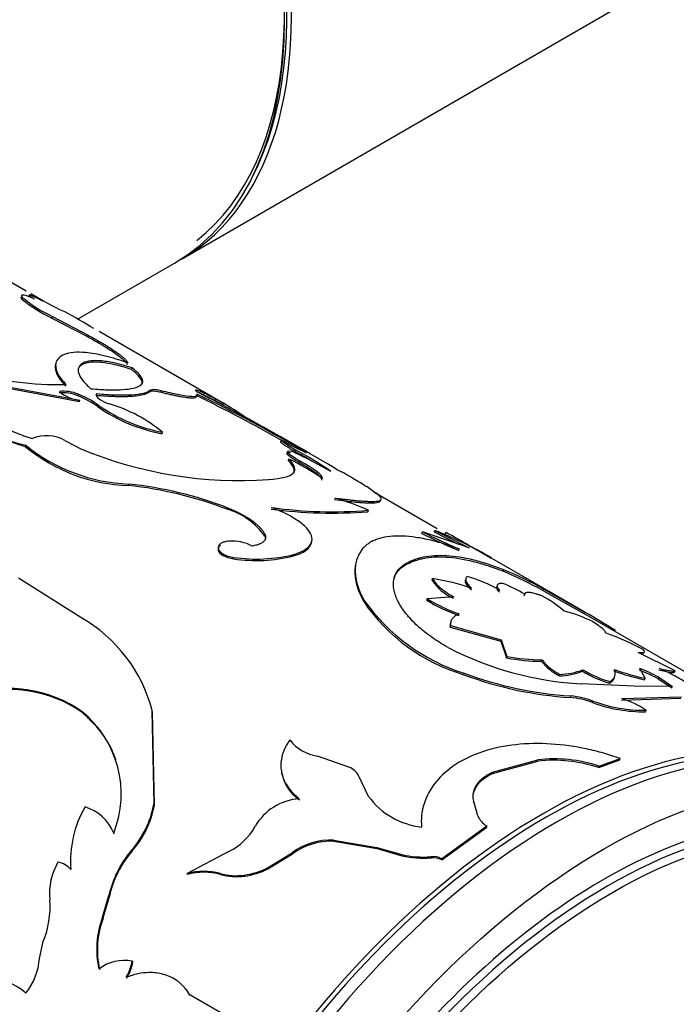
# Model space of a CAD drawing. Units: millimetres. Extents: x 0 to 1273, y 0 to 1970.
# Drawn here: x 909 to 929, y 102 to 132 of the extents above; entities that cross this region are included whole.
import ezdxf
from ezdxf import colors
from ezdxf.entities.mleader import LeaderData, LeaderLine
from ezdxf.math import Vec2, Vec3

# ---------------------------------------------------------------- set-up
doc = ezdxf.new("R2010")
doc.units = ezdxf.units.MM
doc.layers.add('DV6_Défaut', color=7, linetype='Continuous')
doc.layers.add('Défaut', color=7, linetype='Continuous')

# ---------------------------------------------------------------- blocks, each defined once
blk = doc.blocks.new('_DOT')
at = {"color": 0}
blk.add_line((0, 0), (-1, 0), dxfattribs=at)
at = {"color": 0, "const_width": 0.333}
blk.add_lwpolyline([(-0.1665, 0, 1), (0.1665, 0, 1)], format="xyb", close=True, dxfattribs=at)
blk = doc.blocks.new('SE5')
at = {"layer": 'DV6_Défaut', "color": 7, "linetype": 'Continuous'}
for p, q in [((914.295, 124.872), (1182.854, 279.924)), ((909.606, 123.903), (907.578, 125.074)), ((911.161, 123.063), (914.083, 124.749)), ((909.701, 123.789), (909.679, 123.745)), ((909.684, 123.752), (909.707, 123.796)), ((910.127, 123.602), (909.744, 123.823)), ((909.489, 123.656), (909.51, 123.701)), ((910.386, 123.095), (910.406, 123.14)), ((910.406, 123.14), (911.476, 122.579)), ((910.774, 123.285), (910.619, 123.344)), ((910.386, 123.095), (911.456, 122.534)), ((911.456, 122.534), (911.476, 122.579)), ((915.581, 120.511), (911.805, 122.691)), ((911.215, 120.569), (906.714, 121.408)), ((911.226, 120.614), (906.72, 121.452)), ((912.787, 121.546), (912.806, 121.591)), ((911.168, 120.753), (911.18, 120.798)), ((913.342, 120.872), (913.359, 120.918)), ((913.659, 120.858), (913.677, 120.903)), ((911.215, 120.569), (911.226, 120.614)), ((911.783, 120.415), (911.795, 120.46)), ((915.304, 120.609), (915.329, 120.653)), ((913.709, 119.607), (913.722, 119.652)), ((910.775, 119.404), (911.273, 119.148)), ((917.31, 119.41), (917.287, 119.365)), ((917.289, 119.368), (917.312, 119.412)), ((909.591, 119.217), (909.596, 119.261)), ((917.71, 119.075), (917.732, 119.12)), ((917.514, 118.795), (917.533, 118.841)), ((917.853, 118.733), (917.873, 118.778)), ((922.002, 116.746), (920.088, 117.851)), ((915.67, 117.332), (915.679, 117.377)), ((919.912, 117.256), (919.931, 117.302)), ((921.539, 116.604), (921.559, 116.649)), ((922.971, 116.174), (921.559, 116.649)), ((921.912, 116.652), (921.934, 116.697)), ((921.912, 116.652), (922.638, 116.286)), ((921.934, 116.697), (922.971, 116.174)), ((922.244, 116.593), (922.27, 116.636)), ((916.803, 116.528), (916.812, 116.572)), ((915.865, 115.84), (915.87, 115.883)), ((917.668, 115.925), (917.676, 115.97)), ((926.443, 114.24), (923.665, 115.844)), ((921.026, 115.644), (921.04, 115.69)), ((923.994, 115.463), (924.016, 115.508)), ((911.261, 114.067), (909.381, 115.259)), ((921.851, 115.199), (921.865, 115.245)), ((925.191, 114.883), (925.215, 114.927)), ((925.191, 114.883), (926.423, 114.194)), ((925.2, 114.9), (925.195, 114.903)), ((925.215, 114.927), (926.448, 114.237)), ((919.786, 114.553), (919.794, 114.597)), ((921.692, 114.591), (921.704, 114.636)), ((922.499, 114.696), (921.704, 114.636)), ((924.628, 114.725), (924.647, 114.77)), ((926.423, 114.194), (926.448, 114.237)), ((931.04, 111.528), (926.423, 114.194)), ((922.393, 113.782), (922.404, 113.827)), ((922.393, 113.782), (923.922, 113.357)), ((922.404, 113.827), (923.934, 113.402)), ((923.922, 113.357), (923.934, 113.402)), ((923.922, 113.357), (924.091, 112.852)), ((923.934, 113.402), (924.102, 112.897)), ((924.091, 112.852), (924.102, 112.897)), ((925.15, 112.749), (925.162, 112.794)), ((929.177, 112.465), (928.067, 113.022)), ((926.385, 112.453), (926.398, 112.499)), ((928.272, 112.24), (928.117, 112.532)), ((929.155, 112.42), (929.177, 112.465)), ((922.809, 112.349), (922.816, 112.393)), ((925.686, 112.313), (925.698, 112.359)), ((928.255, 112.195), (928.272, 112.24)), ((928.666, 112.226), (928.684, 112.271)), ((928.666, 112.226), (929.084, 111.95)), ((928.684, 112.271), (929.102, 111.996)), ((927.945, 112), (926.347, 112.069)), ((927.199, 112.093), (927.213, 112.139)), ((929.102, 111.996), (927.945, 112)), ((926.017, 111.662), (926.027, 111.706)), ((927.556, 111.582), (929.349, 111.64)), ((927.569, 111.627), (929.366, 111.686)), ((913.415, 111.231), (913.408, 111.267)), ((913.463, 108.451), (913.408, 111.267)), ((926.689, 111.509), (926.699, 111.554)), ((928.287, 111.233), (928.3, 111.278)), ((911.299, 111.205), (911.289, 111.239)), ((913.475, 108.419), (913.415, 111.231)), ((919.4, 109.539), (918.397, 109.896)), ((923.669, 109.412), (925.038, 109.785)), ((925.035, 109.743), (925.038, 109.785)), ((926.877, 109.549), (927.509, 109.78)), ((926.882, 109.592), (927.517, 109.824)), ((927.509, 109.78), (927.517, 109.824)), ((923.668, 109.37), (925.035, 109.743)), ((926.877, 109.549), (926.882, 109.592)), ((919.933, 108.679), (919.661, 109.247)), ((923.668, 109.37), (923.669, 109.412)), ((913.475, 108.419), (913.463, 108.451)), ((923.107, 108.493), (923.105, 108.532)), ((923.229, 108.097), (923.105, 108.532)), ((922.137, 106.803), (923.497, 107.792)), ((922.143, 106.766), (923.5, 107.753)), ((923.5, 107.753), (923.497, 107.792)), ((912.264, 107.548), (912.25, 107.577)), ((918.887, 107.331), (918.879, 107.365)), ((918.879, 107.365), (920.182, 107.143)), ((918.887, 107.331), (920.19, 107.108)), ((920.19, 107.108), (920.182, 107.143)), ((920.182, 107.143), (920.934, 106.928)), ((920.19, 107.108), (920.941, 106.893)), ((912.792, 107.021), (912.777, 107.049)), ((915.724, 107.02), (914.459, 106.355)), ((916.887, 106.526), (917.629, 106.984)), ((916.899, 106.494), (917.64, 106.951)), ((917.64, 106.951), (917.629, 106.984)), ((920.941, 106.893), (920.934, 106.928)), ((921.82, 106.828), (921.813, 106.864)), ((916.899, 106.494), (916.887, 106.526)), ((922.143, 106.766), (922.137, 106.803)), ((914.473, 106.326), (914.459, 106.355)), ((915.471, 106.327), (915.458, 106.357)), ((916.198, 106.277), (916.185, 106.308)), ((911.91, 105.041), (912.101, 105.694)), ((911.928, 105.017), (912.118, 105.668)), ((912.118, 105.668), (912.101, 105.694)), ((911.928, 105.017), (911.91, 105.041)), ((910.008, 103.799), (910.12, 104.305)), ((912.822, 103.69), (912.802, 103.713)), ((916.881, 101.358), (914.528, 102.716))]:
    blk.add_line(p, q, dxfattribs=at)
for centre, radius, start, end in [((909.162, 122.294), 1.538, 63.4579, 75.3401), ((905.807, 114.791), 9.814, 60.6327, 66.5836), ((912.296, 127.147), 4.479, 231.2077, 244.7619), ((912.249, 127.084), 4.353, 231.0057, 244.9527), ((846.896, 11.364), 128.867, 59.83538, 60.28456), ((910.609, 131.279), 10.191, 237.5951, 271.1428), ((911.127, 125.665), 6.585, 215.0969, 256.5565), ((911.883, 126.065), 6.924, 221.777, 252.4093), ((910.734, 119.774), 1.071, 66.0719, 97.1976), ((910.738, 119.769), 1.121, 66.781, 96.5409), ((911.358, 121.757), 1.15, 229.5068, 263.4246), ((910.184, 118.24), 2.699, 53.6832, 68.616), ((910.201, 118.295), 2.688, 53.6559, 68.6491), ((895.694, 81.337), 43.781, 60.3501, 64.2205), ((896.401, 82.65), 42.341, 59.2422, 64.3086), ((882.349, 57.492), 71.187, 59.05916, 62.91614), ((914.706, 124.703), 5.146, 235.5429, 258.9754), ((910.842, 116.186), 4.506, 50.2698, 73.5573), ((911.747, 113.842), 7.645, 59.9945, 62.2736), ((911.496, 113.435), 8.172, 54.7299, 62.0289), ((914.648, 124.545), 5.026, 235.2499, 259.2385), ((910.22, 118.427), 1.124, 60.4342, 112.4741), ((924.004, 131.693), 13.985, 241.4122, 244.8238), ((912.838, 123.134), 5.087, 230.3506, 268.4262), ((912.913, 123.37), 5.281, 231.0862, 267.7309), ((916.06, 130.729), 12.532, 247.5439, 273.9189), ((911.515, 105.665), 14.734, 60.3709, 65.6163), ((912.368, 109.071), 11.341, 58.9649, 61.8992), ((912.595, 109.456), 10.945, 55.4703, 62.0094), ((914.643, 112.666), 6.818, 55.0798, 64.9202), ((922.433, 125.257), 7.559, 242.5633, 244.017), ((893.861, 120.845), 19.043, 351.5566, 351.69), ((911.468, 106.422), 11.736, 68.9725, 83.9551), ((911.474, 106.458), 11.655, 68.898, 83.9731), ((917.098, 111.06), 6.855, 65.5886, 74.6582), ((915.078, 115.298), 2.118, 35.4749, 73.7567), ((918.87, 131.65), 14.432, 262.5241, 274.1439), ((918.849, 130.538), 13.28, 262.0127, 274.6723), ((931.349, 136.361), 22.059, 243.5928, 246.7901), ((931.098, 135.828), 21.42, 243.5529, 246.8481), ((916.69, 103.695), 14.02, 60.2565, 68.0326), ((862.144, 10.556), 121.935, 59.70943, 60.45562), ((915.813, 115.084), 1.292, 61.898, 93.7257), ((916.549, 120.456), 4.667, 261.5676, 283.8697), ((916.555, 120.486), 4.653, 261.5429, 283.9519), ((919.463, 104.593), 11.777, 60.8982, 67.3717), ((919.373, 104.401), 12.038, 60.9687, 67.3105), ((923.06, 115.957), 1.427, 212.0795, 246.2634), ((920.901, 108.947), 6.371, 70.2974, 81.3003), ((921.656, 111.049), 4.441, 59.7492, 73.6126), ((921.981, 110.23), 5.265, 59.5815, 67.653), ((924.388, 117.69), 5.57, 214.2841, 253.534), ((924.591, 118), 5.882, 215.3504, 252.4346), ((924.278, 118.796), 4.937, 238.4155, 250.8007), ((924.281, 118.827), 4.92, 238.4031, 250.8338), ((923.228, 111.184), 4.035, 49.7688, 61.4347), ((924.972, 110.658), 3.708, 62.531, 76.5656), ((914.622, 93.504), 23.869, 57.7065, 60.2988), ((909.007, 110.116), 4.549, 14.6598, 60.2956), ((924.189, 105.523), 8.586, 62.0698, 70.3145), ((926.926, 122.12), 10.067, 242.8346, 266.7054), ((925.314, 119.917), 7.17, 260.1839, 268.6955), ((925.316, 119.907), 7.114, 260.1697, 268.7608), ((926.45, 113.801), 1.673, 219.0036, 242.8129), ((926.449, 113.829), 1.651, 218.8257, 242.9373), ((925.628, 114.421), 2.108, 271.5827, 291.0407), ((925.637, 114.485), 2.127, 271.6345, 290.9705), ((928.025, 115.066), 3.085, 237.8714, 254.4693), ((928.026, 115.083), 3.054, 237.7969, 254.5698), ((929.614, 118.655), 6.601, 249.7271, 258.1209), ((929.624, 118.685), 6.585, 249.7297, 258.1549), ((926.745, 108.799), 3.928, 60.7219, 69.8279), ((926.756, 108.828), 3.946, 60.7502, 69.8203), ((926.718, 122.761), 11.122, 249.4252, 266.3891), ((926.777, 123.069), 11.387, 249.6452, 266.227), ((909.082, 108.077), 3.856, 55.0823, 106.8945), ((909.094, 108.07), 3.833, 54.8888, 107.0035), ((925.775, 109.045), 2.628, 69.6467, 84.7014), ((925.785, 109.085), 2.633, 69.6788, 84.7226), ((926.805, 109.086), 2.653, 55.7029, 73.2754), ((928.214, 115.579), 4.347, 249.4545, 270.9635), ((928.224, 115.625), 4.347, 249.4671, 271.0017), ((909.272, 108.752), 3.202, 338.455, 50.9441), ((918.564, 111.155), 1.269, 217.5773, 262.4227), ((925.523, 105.514), 4.299, 71.574, 96.4817), ((919.118, 109.024), 0.587, 22.3122, 61.2879), ((925.518, 105.49), 4.28, 71.4988, 96.486), ((918.507, 109.589), 1.208, 189.652, 237.0979), ((917.969, 106.929), 1.687, 94.2807, 149.7807), ((921.778, 110.034), 2.289, 216.2885, 263.7115), ((914.17, 106.739), 3.224, 149.7452, 184.6584), ((910.985, 107.055), 1.368, 22.4157, 72.9743), ((910.55, 109.007), 2.965, 318.6724, 349.1886), ((910.571, 108.971), 2.955, 318.7038, 349.2461), ((923.774, 108.306), 0.584, 200.8968, 241.6581), ((914.899, 108.665), 1.841, 296.6308, 331.1654), ((918.805, 105.37), 1.997, 87.8811, 126.0592), ((918.813, 105.334), 1.998, 87.8833, 125.9639), ((915.199, 104.994), 3.176, 139.6807, 167.2707), ((915.168, 104.992), 3.124, 139.5181, 167.5046), ((921.576, 109.662), 2.808, 256.7828, 274.8512), ((921.585, 109.63), 2.812, 256.7596, 274.7833), ((921.872, 106.288), 0.579, 62.7877, 95.7768), ((921.877, 106.25), 0.58, 62.7884, 95.6994), ((912.256, 105.74), 1.944, 150.343, 185.1211), ((910.436, 106.025), 0.69, 40.926, 79.074), ((915.821, 108.721), 2.441, 278.5735, 295.8954), ((914.961, 104.585), 1.84, 74.3413, 105.8418), ((914.973, 104.569), 1.826, 74.181, 105.8947), ((915.944, 108.151), 1.859, 254.8431, 277.4471), ((915.959, 108.125), 1.863, 254.8246, 277.3662), ((915.836, 108.687), 2.437, 278.5224, 295.8445), ((907.658, 105.342), 2.671, 337.1599, 4.827), ((914.424, 104.088), 2.689, 159.2507, 193.0172), ((914.427, 104.07), 2.672, 159.2467, 193.1623), ((908.089, 103.947), 1.925, 321.787, 355.5752), ((912.555, 102.509), 1.229, 78.3712, 127.5995), ((911.592, 103.892), 1.223, 327.2164, 351.5613), ((911.616, 103.867), 1.219, 327.2385, 351.6169), ((908.176, 101.038), 2.233, 50.3244, 85.515)]:
    blk.add_arc(centre, radius, start, end, dxfattribs=at)
for centre, major_axis, start_param, end_param in [((906.083, 138.606), (-8, 13.856), 3.141593, 6.283185), ((906.295, 138.728), (8, -13.856), 0, 3.141593), ((906.224, 138.687), (-7.95, 13.77), 3.494653, 5.930125), ((906.224, 138.687), (7.9, -13.683), 0.08399, 2.533402), ((925.175, 91.82), (-10, -17.321), 3.141593, 6.283185), ((925.599, 91.575), (-10, -17.321), 3.141593, 6.283185), ((925.245, 91.78), (9.95, 17.234), 0.12433, 3.017262), ((927.013, 90.759), (-9.437, -16.346), 2.604229, 6.283185), ((927.151, 90.679), (-9.375, -16.238), 3.141593, 6.283185)]:
    blk.add_ellipse(centre, major_axis=major_axis, ratio=0.57735, start_param=start_param, end_param=end_param, dxfattribs=at)
for centre, major_axis in [((927.013, 90.759), (-10, -17.321)), ((927.288, 90.6), (9.3, 16.108))]:
    blk.add_ellipse(centre, major_axis=major_axis, ratio=0.57735, dxfattribs=at)
for points in [[(909.45, 123.726), (909.444, 123.712), (909.457, 123.688), (909.489, 123.656)], [(911.72, 120.808), (911.694, 120.719), (911.851, 120.599), (912.117, 120.509)], [(913.677, 120.903), (913.51, 120.945), (913.404, 120.95), (913.359, 120.918)], [(914.749, 120.878), (914.834, 120.854), (915.024, 120.764), (915.304, 120.609)], [(917.732, 119.12), (917.434, 119.285), (917.286, 119.393), (917.312, 119.412)], [(917.873, 118.778), (917.493, 118.988), (917.385, 119.121), (917.597, 119.084)], [(916.917, 118.227), (917.707, 118.297), (917.899, 118.461), (917.533, 118.841)], [(918.546, 118.256), (918.541, 118.368), (918.314, 118.536), (917.873, 118.778)], [(916.803, 116.528), (916.821, 116.485), (916.825, 116.445), (916.817, 116.409)], [(922.853, 115.209), (922.826, 115.135), (922.884, 115.035), (923.034, 114.899)], [(923.795, 115.001), (923.781, 114.965), (923.807, 114.91), (923.876, 114.839)], [(922.399, 113.894), (922.391, 113.86), (922.389, 113.823), (922.393, 113.782)], [(928.18, 112.969), (928.199, 112.971), (928.213, 112.974), (928.221, 112.979)], [(928.684, 112.495), (928.95, 112.423), (929.107, 112.397), (929.155, 112.42)], [(927.199, 112.093), (927.279, 112.149), (927.328, 112.201), (927.348, 112.259)], [(923.096, 108.752), (923.136, 108.998), (923.327, 109.207), (923.668, 109.37)], [(914.547, 102.693), (914.506, 102.762), (914.461, 102.825), (914.414, 102.882)]]:
    blk.add_open_spline(points, degree=3, dxfattribs=at)
for points, knots in [([(909.552, 123.782), (909.539, 123.783), (909.515, 123.786), (909.49, 123.784), (909.474, 123.777), (909.468, 123.766), (909.472, 123.749), (909.485, 123.728), (909.502, 123.71), (909.51, 123.701)], [0, 0, 0, 0, 0.146503, 0.289447, 0.4302, 0.570192, 0.710878, 0.85369, 1, 1, 1, 1]), ([(909.707, 123.796), (909.704, 123.795), (909.7, 123.792), (909.703, 123.782), (909.715, 123.768), (909.735, 123.749), (909.765, 123.727), (909.802, 123.7), (909.834, 123.68), (909.85, 123.67)], [0, 0, 0, 0, 0.147415, 0.29038, 0.430593, 0.569851, 0.709987, 0.852803, 1, 1, 1, 1]), ([(911.456, 122.534), (911.632, 122.438), (911.786, 122.351), (912.047, 122.196), (912.167, 122.12), (912.323, 122.012), (912.371, 121.978), (912.455, 121.913), (912.496, 121.879), (912.581, 121.801), (912.625, 121.75), (912.654, 121.697)], [0, 0, 0, 0, 0.25, 0.25, 0.5, 0.5, 0.625, 0.625, 0.75, 0.75, 1, 1, 1, 1]), ([(911.476, 122.579), (911.521, 122.555), (911.609, 122.507), (911.733, 122.437), (911.848, 122.371), (911.954, 122.309), (912.084, 122.23), (912.23, 122.136), (912.366, 122.042), (912.467, 121.965), (912.553, 121.893), (912.627, 121.817), (912.658, 121.768), (912.674, 121.743)], [0, 0, 0, 0, 0.070506, 0.138215, 0.203303, 0.265971, 0.326441, 0.448716, 0.571392, 0.656954, 0.742766, 0.863345, 1, 1, 1, 1]), ([(912.674, 121.743), (912.606, 121.766), (912.488, 121.806), (912.255, 121.881), (911.988, 121.954), (911.677, 122.02), (911.348, 122.065), (911.024, 122.069), (910.753, 122.01), (910.573, 121.898), (910.496, 121.756), (910.494, 121.599), (910.545, 121.441), (910.646, 121.27), (910.757, 121.15), (910.812, 121.09)], [0, 0, 0, 0, 0.041702, 0.071471, 0.142947, 0.214802, 0.285927, 0.393094, 0.500241, 0.600262, 0.700329, 0.775071, 0.850266, 0.924979, 1, 1, 1, 1]), ([(905.734, 121.835), (905.831, 121.67), (905.913, 121.543), (905.987, 121.443), (906.002, 121.424), (906.025, 121.393), (906.037, 121.378), (906.075, 121.331), (906.1, 121.3), (906.181, 121.206), (906.239, 121.142), (906.426, 120.948), (906.553, 120.83), (906.84, 120.591), (906.994, 120.474), (907.494, 120.133), (907.865, 119.924), (908.479, 119.635), (908.699, 119.541), (908.937, 119.448), (908.95, 119.444), (908.993, 119.427), (909.016, 119.419), (909.087, 119.393), (909.139, 119.374), (909.309, 119.314), (909.441, 119.268), (909.591, 119.217)], [0, 0, 0, 0, 0.125, 0.125, 0.140625, 0.140625, 0.15625, 0.15625, 0.1875, 0.1875, 0.25, 0.25, 0.375, 0.375, 0.5, 0.5, 0.75, 0.75, 0.875, 0.875, 0.890625, 0.890625, 0.90625, 0.90625, 0.9375, 0.9375, 1, 1, 1, 1]), ([(910.497, 121.716), (910.486, 121.679), (910.482, 121.641), (910.488, 121.52), (910.517, 121.431), (910.583, 121.312), (910.598, 121.289), (910.622, 121.254), (910.631, 121.242), (910.648, 121.218), (910.654, 121.211), (910.692, 121.163), (910.738, 121.111), (910.8, 121.045)], [0, 0, 0, 0, 0.2053347, 0.2053347, 0.6026673, 0.6026673, 0.7020005, 0.7020005, 0.7516671, 0.7516671, 0.8013337, 0.8013337, 1, 1, 1, 1]), ([(912.806, 121.591), (912.608, 121.654), (912.442, 121.7), (912.174, 121.762), (912.021, 121.789), (911.638, 121.827), (911.439, 121.805), (911.193, 121.671), (911.151, 121.561), (911.213, 121.359), (911.256, 121.283), (911.368, 121.144), (911.451, 121.061), (911.561, 120.965)], [0, 0, 0, 0, 0.125, 0.125, 0.25, 0.25, 0.5, 0.5, 0.75, 0.75, 0.875, 0.875, 1, 1, 1, 1]), ([(912.787, 121.546), (912.685, 121.577), (912.486, 121.638), (912.211, 121.704), (911.966, 121.748), (911.751, 121.769), (911.567, 121.767), (911.415, 121.742), (911.313, 121.702), (911.248, 121.659), (911.208, 121.621), (911.184, 121.584), (911.174, 121.559), (911.171, 121.55)], [0, 0, 0, 0, 0.121032, 0.236388, 0.347608, 0.456409, 0.564625, 0.674117, 0.786684, 0.847797, 0.907792, 0.966933, 1, 1, 1, 1]), ([(911.561, 120.965), (911.757, 120.95), (911.919, 120.939), (912.178, 120.93), (912.325, 120.93), (912.69, 120.947), (912.875, 120.978), (913.105, 121.084), (913.145, 121.156), (913.097, 121.296), (913.061, 121.35), (912.969, 121.452), (912.899, 121.515), (912.806, 121.591)], [0, 0, 0, 0, 0.125, 0.125, 0.25, 0.25, 0.5, 0.5, 0.75, 0.75, 0.875, 0.875, 1, 1, 1, 1]), ([(913.098, 121.096), (913.1, 121.102), (913.105, 121.121), (913.107, 121.154), (913.097, 121.198), (913.075, 121.246), (913.041, 121.298), (912.996, 121.354), (912.938, 121.413), (912.869, 121.477), (912.815, 121.523), (912.787, 121.546)], [0, 0, 0, 0, 0.053853, 0.167337, 0.281226, 0.39602, 0.51221, 0.630265, 0.750637, 0.87375, 1, 1, 1, 1]), ([(913.342, 120.872), (913.326, 120.862), (913.296, 120.843), (913.24, 120.817), (913.175, 120.794), (913.101, 120.775), (913.018, 120.758), (912.926, 120.745), (912.826, 120.735), (912.716, 120.727), (912.598, 120.723), (912.472, 120.722), (912.336, 120.724), (912.192, 120.729), (912.038, 120.737), (911.877, 120.748), (911.764, 120.758), (911.707, 120.763)], [0, 0, 0, 0, 0.070227, 0.138963, 0.206411, 0.272788, 0.338318, 0.403237, 0.467787, 0.532213, 0.596763, 0.661682, 0.727213, 0.793589, 0.861037, 0.929773, 1, 1, 1, 1]), ([(913.359, 120.918), (913.302, 120.878), (913.23, 120.846), (913.055, 120.802), (912.931, 120.785), (912.718, 120.771), (912.641, 120.768), (912.48, 120.766), (912.386, 120.767), (912.147, 120.774), (911.951, 120.788), (911.72, 120.808)], [0, 0, 0, 0, 0.25, 0.25, 0.5, 0.5, 0.625, 0.625, 0.75, 0.75, 1, 1, 1, 1]), ([(913.659, 120.858), (913.636, 120.863), (913.591, 120.874), (913.53, 120.885), (913.477, 120.892), (913.431, 120.894), (913.393, 120.891), (913.362, 120.884), (913.349, 120.876), (913.342, 120.872)], [0, 0, 0, 0, 0.14816, 0.291066, 0.430723, 0.569281, 0.708937, 0.851842, 1, 1, 1, 1]), ([(914.739, 120.715), (914.733, 120.704), (914.709, 120.688), (914.636, 120.678), (914.537, 120.683), (914.44, 120.694), (914.357, 120.707), (914.264, 120.723), (914.162, 120.742), (914.05, 120.766), (913.929, 120.793), (913.799, 120.823), (913.706, 120.846), (913.659, 120.858)], [0, 0, 0, 0, 0.13351, 0.27575, 0.41668, 0.48722, 0.557721, 0.628554, 0.700083, 0.772663, 0.846635, 0.922317, 1, 1, 1, 1]), ([(914.757, 120.806), (914.773, 120.77), (914.765, 120.747), (914.695, 120.723), (914.627, 120.722), (914.436, 120.741), (914.312, 120.761), (914.041, 120.816), (913.874, 120.854), (913.677, 120.903)], [0, 0, 0, 0, 0.25, 0.25, 0.5, 0.5, 0.75, 0.75, 1, 1, 1, 1]), ([(914.76, 120.872), (914.752, 120.88), (914.735, 120.896), (914.723, 120.914), (914.72, 120.925), (914.728, 120.931), (914.746, 120.93), (914.775, 120.923), (914.823, 120.907), (914.899, 120.875), (915.016, 120.819), (915.16, 120.745), (915.272, 120.684), (915.329, 120.653)], [0, 0, 0, 0, 0.07604, 0.149578, 0.221156, 0.291359, 0.360808, 0.430142, 0.500007, 0.621787, 0.743485, 0.868506, 1, 1, 1, 1]), ([(917.71, 119.075), (917.68, 119.092), (917.622, 119.124), (917.545, 119.169), (917.477, 119.21), (917.419, 119.246), (917.372, 119.278), (917.335, 119.306), (917.308, 119.329), (917.291, 119.347), (917.284, 119.361), (917.287, 119.365), (917.289, 119.368)], [0, 0, 0, 0, 0.108238, 0.211142, 0.309856, 0.405676, 0.500014, 0.594351, 0.690167, 0.788875, 0.891772, 1, 1, 1, 1]), ([(917.853, 118.733), (917.795, 118.766), (917.682, 118.83), (917.559, 118.914), (917.499, 118.968), (917.475, 119.001), (917.467, 119.019), (917.47, 119.033), (917.482, 119.042), (917.504, 119.046), (917.535, 119.046), (917.562, 119.042), (917.577, 119.04)], [0, 0, 0, 0, 0.172597, 0.335257, 0.498336, 0.569455, 0.63936, 0.708894, 0.778911, 0.85025, 0.923704, 1, 1, 1, 1]), ([(917.684, 118.433), (917.688, 118.444), (917.694, 118.469), (917.694, 118.512), (917.682, 118.561), (917.658, 118.613), (917.622, 118.67), (917.575, 118.73), (917.534, 118.773), (917.514, 118.795)], [0, 0, 0, 0, 0.11623, 0.257328, 0.400272, 0.545555, 0.693646, 0.844989, 1, 1, 1, 1]), ([(918.527, 118.21), (918.525, 118.22), (918.523, 118.239), (918.507, 118.27), (918.483, 118.304), (918.449, 118.341), (918.406, 118.38), (918.354, 118.422), (918.293, 118.466), (918.223, 118.514), (918.144, 118.565), (918.056, 118.618), (917.959, 118.674), (917.889, 118.713), (917.853, 118.733)], [0, 0, 0, 0, 0.08847, 0.174204, 0.257686, 0.339438, 0.420016, 0.5, 0.579984, 0.660562, 0.742314, 0.825796, 0.91153, 1, 1, 1, 1]), ([(918.911, 117.67), (918.973, 117.663), (919.089, 117.65), (919.247, 117.631), (919.382, 117.615), (919.52, 117.6), (919.661, 117.588), (919.807, 117.577), (920.021, 117.567), (920.237, 117.573), (920.339, 117.629), (920.273, 117.739), (920.077, 117.883), (919.846, 118.031), (919.648, 118.152), (919.404, 118.297), (919.223, 118.403), (919.121, 118.462)], [0, 0, 0, 0, 0.036918, 0.070055, 0.099451, 0.125163, 0.167125, 0.208815, 0.250407, 0.37538, 0.500408, 0.625347, 0.750191, 0.81244, 0.875157, 0.930105, 1, 1, 1, 1]), ([(918.894, 117.625), (919.154, 117.595), (919.347, 117.57), (919.493, 117.556), (919.52, 117.553), (919.561, 117.55), (919.581, 117.548), (919.641, 117.543), (919.679, 117.54), (919.787, 117.532), (919.853, 117.529), (920.15, 117.519), (920.278, 117.537), (920.289, 117.594)], [0, 0, 0, 0, 0.250002, 0.250002, 0.281253, 0.281253, 0.312503, 0.312503, 0.375004, 0.375004, 0.500005, 0.500005, 1, 1, 1, 1]), ([(915.679, 117.377), (915.728, 117.357), (915.823, 117.319), (915.957, 117.258), (916.083, 117.196), (916.2, 117.132), (916.308, 117.067), (916.408, 117.001), (916.498, 116.933), (916.579, 116.864), (916.651, 116.793), (916.714, 116.721), (916.769, 116.647), (916.797, 116.597), (916.812, 116.572)], [0, 0, 0, 0, 0.087176, 0.172286, 0.255706, 0.337839, 0.419102, 0.49993, 0.580761, 0.662037, 0.744189, 0.827638, 0.912782, 1, 1, 1, 1]), ([(917.676, 115.97), (917.724, 115.986), (917.809, 116.014), (917.923, 116.06), (918.015, 116.112), (918.147, 116.209), (918.254, 116.365), (918.211, 116.594), (918.022, 116.832), (917.761, 117.021), (917.528, 117.154), (917.371, 117.233), (917.195, 117.311), (917.072, 117.359), (917.004, 117.387)], [0, 0, 0, 0, 0.056308, 0.099573, 0.150047, 0.200928, 0.35059, 0.500365, 0.64291, 0.785323, 0.839272, 0.89341, 0.940207, 1, 1, 1, 1]), ([(915.729, 116.373), (915.707, 116.371), (915.663, 116.366), (915.604, 116.354), (915.551, 116.339), (915.506, 116.32), (915.449, 116.286), (915.397, 116.228), (915.394, 116.143), (915.446, 116.056), (915.551, 115.978), (915.697, 115.916), (915.811, 115.894), (915.87, 115.883)], [0, 0, 0, 0, 0.053739, 0.104901, 0.154225, 0.202532, 0.250697, 0.375785, 0.500869, 0.625653, 0.750674, 0.870715, 1, 1, 1, 1]), ([(916.812, 116.572), (916.817, 116.558), (916.827, 116.531), (916.831, 116.491), (916.828, 116.453), (916.816, 116.418), (916.795, 116.385), (916.755, 116.343), (916.685, 116.297), (916.569, 116.253), (916.471, 116.234), (916.421, 116.224)], [0, 0, 0, 0, 0.088223, 0.173441, 0.256404, 0.337924, 0.418854, 0.50007, 0.662012, 0.826445, 1, 1, 1, 1]), ([(917.668, 115.925), (917.811, 115.972), (917.876, 115.996), (918.037, 116.085), (918.101, 116.136), (918.19, 116.244), (918.214, 116.302), (918.218, 116.362)], [0, 0, 0, 0, 0.332783, 0.332783, 0.665566, 0.665566, 1, 1, 1, 1]), ([(922.677, 116.133), (922.578, 116.167), (922.407, 116.227), (922.156, 116.306), (921.927, 116.37), (921.614, 116.444), (921.244, 116.508), (920.844, 116.534), (920.489, 116.512), (920.236, 116.452), (920.062, 116.381), (919.951, 116.321), (919.854, 116.246), (919.797, 116.189), (919.763, 116.156)], [0, 0, 0, 0, 0.072026, 0.124989, 0.186294, 0.250049, 0.37499, 0.500037, 0.625035, 0.750006, 0.813704, 0.875042, 0.927968, 1, 1, 1, 1]), ([(915.465, 116.253), (915.407, 116.212), (915.381, 116.159), (915.432, 115.98), (915.621, 115.878), (915.865, 115.84)], [0, 0, 0, 0, 0.33537, 0.33537, 1, 1, 1, 1]), ([(919.763, 116.156), (919.737, 116.121), (919.687, 116.054), (919.627, 115.95), (919.573, 115.824), (919.537, 115.669), (919.523, 115.475), (919.543, 115.269), (919.59, 115.059), (919.675, 114.835), (919.752, 114.681), (919.794, 114.597)], [0, 0, 0, 0, 0.093325, 0.176658, 0.250117, 0.375766, 0.500172, 0.62449, 0.750145, 0.863887, 1, 1, 1, 1]), ([(919.549, 115.717), (919.549, 115.715), (919.549, 115.714), (919.541, 115.683), (919.535, 115.652), (919.522, 115.558), (919.518, 115.494), (919.521, 115.296), (919.544, 115.155), (919.594, 114.988), (919.598, 114.976), (919.609, 114.944), (919.615, 114.927), (919.634, 114.876), (919.649, 114.84), (919.698, 114.727), (919.738, 114.644), (919.786, 114.553)], [0, 0, 0, 0, 0.003937, 0.003937, 0.094488, 0.094488, 0.27559, 0.27559, 0.637795, 0.637795, 0.683071, 0.683071, 0.728346, 0.728346, 0.818898, 0.818898, 1, 1, 1, 1]), ([(921.026, 115.644), (921.137, 115.706), (921.222, 115.745), (921.29, 115.771), (921.304, 115.777), (921.326, 115.785), (921.337, 115.788), (921.372, 115.8), (921.396, 115.807), (921.469, 115.829), (921.521, 115.841), (921.686, 115.874), (921.792, 115.888), (922.023, 115.902), (922.143, 115.902), (922.518, 115.88), (922.79, 115.837), (923.228, 115.727), (923.382, 115.682), (923.545, 115.628), (923.553, 115.625), (923.582, 115.616), (923.597, 115.61), (923.646, 115.594), (923.682, 115.581), (923.799, 115.539), (923.89, 115.505), (923.994, 115.463)], [0, 0, 0, 0, 0.125, 0.125, 0.140625, 0.140625, 0.15625, 0.15625, 0.1875, 0.1875, 0.25, 0.25, 0.375, 0.375, 0.5, 0.5, 0.75, 0.75, 0.875, 0.875, 0.890625, 0.890625, 0.90625, 0.90625, 0.9375, 0.9375, 1, 1, 1, 1]), ([(921.04, 115.69), (921.089, 115.716), (921.172, 115.761), (921.346, 115.838), (921.686, 115.932), (922.265, 115.969), (922.95, 115.859), (923.456, 115.712), (923.768, 115.604), (923.925, 115.543), (924.016, 115.508)], [0, 0, 0, 0, 0.072931, 0.125034, 0.250071, 0.499968, 0.74988, 0.874938, 0.927021, 1, 1, 1, 1]), ([(922.329, 113.163), (922.225, 113.227), (922.04, 113.339), (921.783, 113.512), (921.564, 113.683), (921.29, 113.925), (921.01, 114.231), (920.787, 114.593), (920.676, 114.934), (920.681, 115.19), (920.74, 115.371), (920.807, 115.489), (920.91, 115.596), (920.993, 115.656), (921.04, 115.69)], [0, 0, 0, 0, 0.070591, 0.124895, 0.187203, 0.249867, 0.374633, 0.499694, 0.62476, 0.749688, 0.812398, 0.874856, 0.929251, 1, 1, 1, 1]), ([(920.696, 115.218), (920.717, 115.301), (920.753, 115.377), (920.81, 115.455), (920.814, 115.46), (920.826, 115.475), (920.833, 115.483), (920.855, 115.506), (920.872, 115.522), (920.928, 115.572), (920.973, 115.608), (921.026, 115.644)], [0, 0, 0, 0, 0.472228, 0.472228, 0.5382, 0.5382, 0.604171, 0.604171, 0.736114, 0.736114, 1, 1, 1, 1]), ([(921.865, 115.245), (921.874, 115.227), (921.891, 115.193), (921.926, 115.14), (921.968, 115.086), (922.018, 115.033), (922.105, 114.952), (922.255, 114.839), (922.416, 114.745), (922.499, 114.696)], [0, 0, 0, 0, 0.106092, 0.208721, 0.308322, 0.405373, 0.50039, 0.741481, 1, 1, 1, 1]), ([(922.909, 115.309), (922.901, 115.301), (922.884, 115.285), (922.87, 115.258), (922.862, 115.229), (922.863, 115.197), (922.878, 115.145), (922.927, 115.063), (923.008, 114.985), (923.049, 114.945)], [0, 0, 0, 0, 0.106115, 0.208764, 0.308383, 0.40545, 0.500479, 0.74159, 1, 1, 1, 1]), ([(923.983, 115.099), (923.964, 115.099), (923.928, 115.099), (923.884, 115.093), (923.85, 115.083), (923.826, 115.068), (923.811, 115.048), (923.807, 115.024), (923.813, 114.996), (923.83, 114.963), (923.855, 114.926), (923.88, 114.898), (923.893, 114.885)], [0, 0, 0, 0, 0.104848, 0.206558, 0.305844, 0.403473, 0.500253, 0.597012, 0.694578, 0.793761, 0.895329, 1, 1, 1, 1]), ([(925.157, 114.728), (925.124, 114.739), (925.06, 114.76), (924.974, 114.786), (924.897, 114.806), (924.83, 114.819), (924.773, 114.826), (924.727, 114.827), (924.691, 114.822), (924.666, 114.811), (924.65, 114.794), (924.648, 114.778), (924.647, 114.77)], [0, 0, 0, 0, 0.105597, 0.207555, 0.306693, 0.403902, 0.500127, 0.596341, 0.693518, 0.792604, 0.894491, 1, 1, 1, 1]), ([(922.666, 114.179), (922.642, 114.169), (922.596, 114.148), (922.538, 114.113), (922.49, 114.075), (922.44, 114.02), (922.402, 113.94), (922.403, 113.866), (922.404, 113.827)], [0, 0, 0, 0, 0.132744, 0.259966, 0.382266, 0.500321, 0.740368, 1, 1, 1, 1]), ([(927.081, 113.607), (927.081, 113.613), (927.08, 113.627), (927.068, 113.65), (927.049, 113.676), (927.022, 113.704), (926.97, 113.752), (926.868, 113.828), (926.746, 113.907), (926.683, 113.948)], [0, 0, 0, 0, 0.106064, 0.20872, 0.308368, 0.405447, 0.500431, 0.741564, 1, 1, 1, 1]), ([(928.067, 113.022), (928.085, 113.02), (928.121, 113.016), (928.164, 113.013), (928.199, 113.014), (928.225, 113.017), (928.252, 113.026), (928.26, 113.052), (928.228, 113.089), (928.211, 113.108)], [0, 0, 0, 0, 0.106701, 0.209747, 0.309463, 0.406207, 0.500372, 0.740391, 1, 1, 1, 1]), ([(927.213, 112.139), (927.232, 112.152), (927.268, 112.179), (927.31, 112.22), (927.342, 112.261), (927.37, 112.318), (927.379, 112.399), (927.355, 112.471), (927.343, 112.508)], [0, 0, 0, 0, 0.133757, 0.261464, 0.383487, 0.500243, 0.738793, 1, 1, 1, 1]), ([(929.779, 111.863), (929.775, 111.871), (929.767, 111.889), (929.746, 111.918), (929.717, 111.95), (929.68, 111.984), (929.635, 112.02), (929.582, 112.059), (929.522, 112.101), (929.431, 112.159), (929.302, 112.236), (929.123, 112.334), (928.923, 112.437), (928.778, 112.505), (928.704, 112.54)], [0, 0, 0, 0, 0.066623, 0.131277, 0.194334, 0.256192, 0.317277, 0.378027, 0.43889, 0.50031, 0.622432, 0.744099, 0.868857, 1, 1, 1, 1]), ([(928.704, 112.54), (928.733, 112.532), (928.79, 112.517), (928.866, 112.499), (928.935, 112.483), (928.996, 112.471), (929.049, 112.463), (929.093, 112.458), (929.13, 112.457), (929.158, 112.459), (929.171, 112.463), (929.177, 112.465)], [0, 0, 0, 0, 0.114139, 0.226043, 0.336319, 0.445605, 0.554552, 0.663821, 0.774066, 0.885922, 1, 1, 1, 1]), ([(912.318, 109.775), (912.31, 109.8), (912.281, 109.881), (912.227, 110.015), (912.149, 110.176), (912.061, 110.333), (911.961, 110.487), (911.851, 110.637), (911.729, 110.784), (911.597, 110.928), (911.454, 111.069), (911.351, 111.159), (911.299, 111.205)], [0, 0, 0, 0, 0.045691, 0.14754, 0.249946, 0.353129, 0.457301, 0.56267, 0.669436, 0.777791, 0.887921, 1, 1, 1, 1]), ([(917.558, 110.38), (917.534, 110.344), (917.486, 110.273), (917.426, 110.166), (917.376, 110.06), (917.338, 109.956), (917.302, 109.819), (917.282, 109.647), (917.296, 109.446), (917.344, 109.254), (917.434, 109.049), (917.592, 108.826), (917.757, 108.684), (917.843, 108.611)], [0, 0, 0, 0, 0.061586, 0.120793, 0.177808, 0.232837, 0.286113, 0.393046, 0.500452, 0.600644, 0.700388, 0.843697, 1, 1, 1, 1]), ([(927.517, 109.824), (927.354, 109.879), (927.028, 109.989), (926.336, 110.159), (925.081, 110.339), (923.295, 110.165), (922.037, 109.349), (921.621, 108.58), (921.516, 108.113), (921.524, 107.877), (921.528, 107.759)], [0, 0, 0, 0, 0.062797, 0.125609, 0.251018, 0.499836, 0.74874, 0.874268, 0.937144, 1, 1, 1, 1]), ([(923.105, 108.532), (923.099, 108.562), (923.088, 108.62), (923.085, 108.707), (923.093, 108.791), (923.112, 108.872), (923.142, 108.95), (923.184, 109.026), (923.237, 109.098), (923.301, 109.168), (923.376, 109.234), (923.463, 109.297), (923.56, 109.357), (923.632, 109.393), (923.669, 109.412)], [0, 0, 0, 0, 0.088766, 0.17462, 0.258072, 0.33968, 0.420039, 0.499774, 0.579522, 0.659922, 0.741595, 0.825136, 0.911101, 1, 1, 1, 1]), ([(914.528, 102.716), (914.506, 102.751), (914.463, 102.819), (914.391, 102.913), (914.314, 102.997), (914.233, 103.072), (914.117, 103.159), (913.957, 103.249), (913.749, 103.323), (913.531, 103.366), (913.276, 103.38), (912.968, 103.345), (912.74, 103.269), (912.621, 103.23)], [0, 0, 0, 0, 0.061565, 0.120671, 0.177564, 0.232517, 0.285836, 0.392611, 0.500019, 0.600249, 0.699975, 0.843442, 1, 1, 1, 1])]:
    blk.add_open_spline(points, degree=3, knots=knots, dxfattribs=at)

msp = doc.modelspace()

# ---------------------------------------------------------------- block references
at = {"layer": 'Défaut'}
msp.add_blockref('SE5', (0, 0), dxfattribs=at)

# ---------------------------------------------------------------- leaders
at = {"layer": 'Défaut', "color": 7, "linetype": 'Continuous'}
ml = msp.add_multileader_mtext('Standard', dxfattribs=at)
ml.set_content('{\\pxsm0.9;\\fSolid Edge ISO|b1||i0||c0|p34;\\W1.;23/09/2019\\P}', color=256)
ml.set_leader_properties()
ml.set_arrow_properties(name='DOT')
ml.build(insert=Vec2(0, 0))
ml.multileader.update_dxf_attribs({"leader_type": 0, "dogleg_length": 0, "arrow_head_size": 12})
ctx = ml.context
ctx.base_point, ctx.char_height, ctx.arrow_head_size, ctx.landing_gap_size = Vec3(1035.328, 1963.256), 12, 12, 4.2
notes = []
notes.append((ctx, [(0, (0, 0, 0), (0, 0), (1, 0), 1, [])]))
ctx.mtext.insert = Vec3(1037.328, 1969.376)
for ctx, leaders in notes:
    for number, flags, end, landing, length, lines in leaders:
        leader = LeaderData()
        leader.index, (leader.has_last_leader_line, leader.has_dogleg_vector, leader.attachment_direction) = number, flags
        leader.last_leader_point, leader.dogleg_vector, leader.dogleg_length = Vec3(end), Vec3(landing), length
        for number, points, colour, breaks in lines:
            line = LeaderLine()
            line.index, line.vertices, line.color, line.breaks = number, Vec3.list(points), colors.encode_raw_color(colour), breaks
            leader.lines.append(line)
        ctx.leaders.append(leader)

doc.saveas('drawing.dxf')
